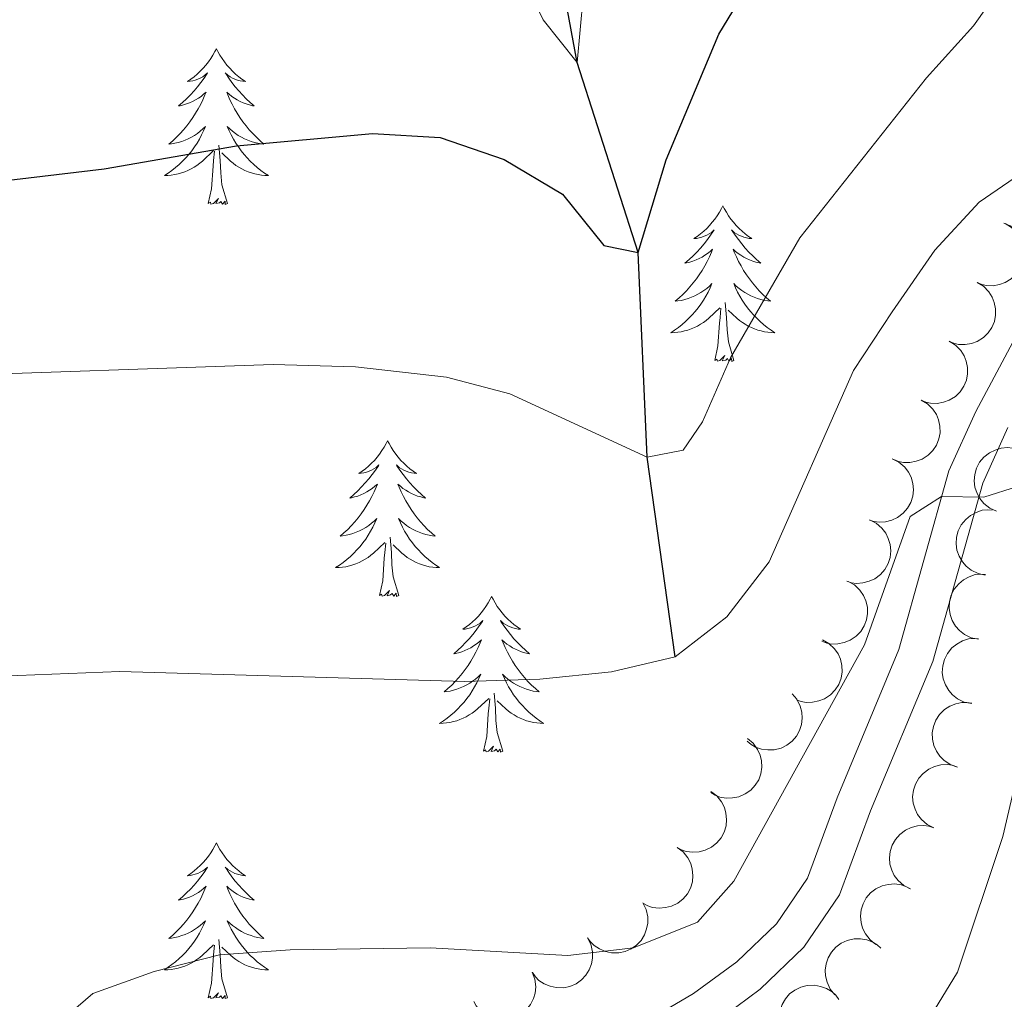
# Model space of a CAD drawing. Units: metres. Extents: x 631127 to 635638, y 699406 to 702460.
# Drawn here: x 633380 to 633455, y 700849 to 700924 of the extents above; entities that cross this region are included whole.
import ezdxf

# ---------------------------------------------------------------- set-up
doc = ezdxf.new("R2010")
doc.units = ezdxf.units.M
doc.header["$MEASUREMENT"] = 0
doc.linetypes.add('DGN Style 3', pattern=[79.023728, 56.44552, -22.578208])
for name, color, linetype, lineweight in [('Carátula', 7, 'Continuous', 0), ('Elementos auxiliares', 7, 'Continuous', 0), ('Entidades rústicas y varios', 7, 'Continuous', 0), ('Hidrografía', 7, 'Continuous', 0), ('Relieve y altimetría', 7, 'Continuous', 0), ('Viales y ferrocarril', 7, 'Continuous', 0)]:
    doc.layers.add(name, color=color, linetype=linetype, lineweight=lineweight)

msp = doc.modelspace()

# ---------------------------------------------------------------- linework, layer by layer
at = {"layer": 'Carátula', "color": 7, "linetype": 'Continuous', "lineweight": 0}
msp.add_3dface([(631183.963, 699405.689), (635638.142, 699490.985), (635581.278, 702460.451), (631127.1, 702375.156)], dxfattribs=at)
at = {"layer": 'Elementos auxiliares', "color": 250, "linetype": 'Continuous', "lineweight": 0}
msp.add_3dface([(632047.42, 699816.19, 416.73), (632003.66, 702129.47, 413.138), (635429.76, 702195.1, 488.219), (635474.66, 699881.82, 453.356)], dxfattribs=at)
at = {"layer": 'Entidades rústicas y varios', "color": 92, "linetype": 'Continuous', "lineweight": 0, "flags": 128}
for points in [[(633395.182, 700922.092), (633395.071, 700921.873), (633394.916, 700921.598), (633394.748, 700921.332), (633394.566, 700921.075), (633394.372, 700920.827), (633394.165, 700920.589), (633393.946, 700920.363), (633393.716, 700920.147), (633393.476, 700919.944), (633393.225, 700919.753), (633392.965, 700919.575), (633393.164, 700919.598), (633393.367, 700919.636), (633393.566, 700919.691), (633393.761, 700919.76), (633393.95, 700919.845), (633394.131, 700919.944), (633394.305, 700920.056), (633394.51, 700920.247), (633394.469, 700920.182), (633394.239, 700919.837), (633393.996, 700919.501), (633393.74, 700919.175), (633393.472, 700918.859), (633393.192, 700918.554), (633392.9, 700918.26), (633392.597, 700917.977), (633392.284, 700917.706), (633392.408, 700917.729), (633392.654, 700917.787), (633392.896, 700917.86), (633393.132, 700917.948), (633393.363, 700918.051), (633393.586, 700918.169), (633393.802, 700918.3), (633394.009, 700918.445), (633394.206, 700918.602), (633394.393, 700918.772), (633394.305, 700918.55), (633394.149, 700918.189), (633393.978, 700917.835), (633393.793, 700917.488), (633393.593, 700917.148), (633393.381, 700916.817), (633393.154, 700916.495), (633392.915, 700916.183), (633392.664, 700915.88), (633392.4, 700915.588), (633392.125, 700915.307), (633391.838, 700915.037), (633391.541, 700914.779), (633391.737, 700914.804), (633392.004, 700914.851), (633392.267, 700914.914), (633392.526, 700914.993), (633392.781, 700915.087), (633393.029, 700915.195), (633393.27, 700915.318), (633393.504, 700915.456), (633393.729, 700915.606), (633393.945, 700915.77), (633394.151, 700915.946), (633394.346, 700916.134), (633394.205, 700915.807), (633394.05, 700915.486), (633393.881, 700915.172), (633393.698, 700914.867), (633393.501, 700914.57), (633393.291, 700914.282), (633393.068, 700914.004), (633392.833, 700913.736), (633392.587, 700913.478), (633392.329, 700913.233), (633392.06, 700912.999), (633391.781, 700912.777), (633391.492, 700912.568), (633391.202, 700912.377), (633391.467, 700912.386), (633391.73, 700912.411), (633391.992, 700912.452), (633392.251, 700912.509), (633392.506, 700912.581), (633392.756, 700912.668), (633393, 700912.771), (633393.238, 700912.887), (633393.468, 700913.018), (633393.69, 700913.163), (633393.903, 700913.321), (633394.106, 700913.491), (633394.954, 700914.29)], [(633395.182, 700922.092), (633395.293, 700921.873), (633395.448, 700921.598), (633395.616, 700921.332), (633395.798, 700921.075), (633395.992, 700920.827), (633396.199, 700920.589), (633396.418, 700920.363), (633396.648, 700920.147), (633396.888, 700919.944), (633397.139, 700919.753), (633397.399, 700919.575), (633397.2, 700919.598), (633396.997, 700919.636), (633396.798, 700919.691), (633396.603, 700919.76), (633396.414, 700919.845), (633396.233, 700919.944), (633396.059, 700920.056), (633395.854, 700920.247), (633395.895, 700920.182), (633396.125, 700919.837), (633396.368, 700919.501), (633396.624, 700919.175), (633396.892, 700918.859), (633397.172, 700918.554), (633397.464, 700918.26), (633397.767, 700917.977), (633398.08, 700917.706), (633397.956, 700917.729), (633397.71, 700917.787), (633397.468, 700917.86), (633397.232, 700917.948), (633397.001, 700918.051), (633396.778, 700918.169), (633396.562, 700918.3), (633396.355, 700918.445), (633396.158, 700918.602), (633395.971, 700918.772), (633396.059, 700918.55), (633396.215, 700918.189), (633396.386, 700917.835), (633396.571, 700917.488), (633396.771, 700917.148), (633396.983, 700916.817), (633397.21, 700916.495), (633397.449, 700916.183), (633397.7, 700915.88), (633397.964, 700915.588), (633398.239, 700915.307), (633398.526, 700915.037), (633398.823, 700914.779), (633398.627, 700914.804), (633398.36, 700914.851), (633398.097, 700914.914), (633397.838, 700914.993), (633397.583, 700915.087), (633397.335, 700915.195), (633397.094, 700915.318), (633396.86, 700915.456), (633396.635, 700915.606), (633396.419, 700915.77), (633396.213, 700915.946), (633396.018, 700916.134), (633396.159, 700915.807), (633396.314, 700915.486), (633396.483, 700915.172), (633396.666, 700914.867), (633396.863, 700914.57), (633397.073, 700914.282), (633397.296, 700914.004), (633397.531, 700913.736), (633397.777, 700913.478), (633398.035, 700913.233), (633398.304, 700912.999), (633398.583, 700912.777), (633398.872, 700912.568), (633399.162, 700912.377), (633398.897, 700912.386), (633398.634, 700912.411), (633398.372, 700912.452), (633398.113, 700912.509), (633397.858, 700912.581), (633397.608, 700912.668), (633397.364, 700912.771), (633397.126, 700912.887), (633396.896, 700913.018), (633396.674, 700913.163), (633396.461, 700913.321), (633396.258, 700913.491), (633395.6, 700914.111)], [(633396.033, 700910.241), (633395.604, 700911.681), (633395.513, 700912.585), (633395.467, 700913.534), (633395.365, 700914.698)], [(633394.563, 700910.241), (633394.808, 700911.359), (633394.921, 700913.101), (633394.969, 700913.534), (633395.032, 700914.257)], [(633396.033, 700910.241), (633395.859, 700910.173), (633395.84, 700910.412), (633395.65, 700910.19), (633395.529, 700910.393), (633395.408, 700910.285), (633395.138, 700910.231), (633395.334, 700910.624), (633394.949, 700910.244), (633394.761, 700910.19), (633394.72, 700910.352), (633394.563, 700910.241)], [(633433.948, 700910.067), (633433.837, 700909.848), (633433.682, 700909.573), (633433.514, 700909.307), (633433.332, 700909.05), (633433.138, 700908.802), (633432.931, 700908.564), (633432.712, 700908.338), (633432.482, 700908.122), (633432.242, 700907.919), (633431.991, 700907.728), (633431.731, 700907.55), (633431.93, 700907.573), (633432.133, 700907.611), (633432.332, 700907.666), (633432.527, 700907.735), (633432.716, 700907.82), (633432.897, 700907.919), (633433.071, 700908.031), (633433.276, 700908.222), (633433.235, 700908.157), (633433.005, 700907.812), (633432.762, 700907.476), (633432.506, 700907.15), (633432.238, 700906.834), (633431.958, 700906.529), (633431.666, 700906.235), (633431.363, 700905.952), (633431.05, 700905.681), (633431.174, 700905.704), (633431.42, 700905.762), (633431.662, 700905.835), (633431.898, 700905.923), (633432.129, 700906.026), (633432.352, 700906.144), (633432.568, 700906.275), (633432.775, 700906.42), (633432.972, 700906.577), (633433.159, 700906.747), (633433.071, 700906.525), (633432.915, 700906.164), (633432.744, 700905.81), (633432.559, 700905.463), (633432.359, 700905.123), (633432.147, 700904.792), (633431.92, 700904.47), (633431.681, 700904.158), (633431.43, 700903.855), (633431.166, 700903.563), (633430.891, 700903.282), (633430.604, 700903.012), (633430.307, 700902.754), (633430.503, 700902.779), (633430.77, 700902.826), (633431.033, 700902.889), (633431.292, 700902.968), (633431.547, 700903.062), (633431.795, 700903.17), (633432.036, 700903.293), (633432.27, 700903.431), (633432.495, 700903.581), (633432.711, 700903.745), (633432.917, 700903.921), (633433.112, 700904.109), (633432.971, 700903.782), (633432.816, 700903.461), (633432.647, 700903.147), (633432.464, 700902.842), (633432.267, 700902.545), (633432.057, 700902.257), (633431.834, 700901.979), (633431.599, 700901.711), (633431.353, 700901.453), (633431.095, 700901.208), (633430.826, 700900.974), (633430.547, 700900.752), (633430.258, 700900.543), (633429.968, 700900.352), (633430.233, 700900.361), (633430.496, 700900.386), (633430.758, 700900.427), (633431.017, 700900.484), (633431.272, 700900.556), (633431.522, 700900.643), (633431.766, 700900.746), (633432.004, 700900.862), (633432.234, 700900.993), (633432.456, 700901.138), (633432.669, 700901.296), (633432.872, 700901.466), (633433.72, 700902.265)], [(633433.948, 700910.067), (633434.059, 700909.848), (633434.214, 700909.573), (633434.382, 700909.307), (633434.564, 700909.05), (633434.758, 700908.802), (633434.965, 700908.564), (633435.184, 700908.338), (633435.414, 700908.122), (633435.654, 700907.919), (633435.905, 700907.728), (633436.165, 700907.55), (633435.966, 700907.573), (633435.763, 700907.611), (633435.564, 700907.666), (633435.369, 700907.735), (633435.18, 700907.82), (633434.999, 700907.919), (633434.825, 700908.031), (633434.62, 700908.222), (633434.661, 700908.157), (633434.891, 700907.812), (633435.134, 700907.476), (633435.39, 700907.15), (633435.658, 700906.834), (633435.938, 700906.529), (633436.23, 700906.235), (633436.533, 700905.952), (633436.846, 700905.681), (633436.722, 700905.704), (633436.476, 700905.762), (633436.234, 700905.835), (633435.998, 700905.923), (633435.767, 700906.026), (633435.544, 700906.144), (633435.328, 700906.275), (633435.121, 700906.42), (633434.924, 700906.577), (633434.737, 700906.747), (633434.825, 700906.525), (633434.981, 700906.164), (633435.152, 700905.81), (633435.337, 700905.463), (633435.537, 700905.123), (633435.749, 700904.792), (633435.976, 700904.47), (633436.215, 700904.158), (633436.466, 700903.855), (633436.73, 700903.563), (633437.005, 700903.282), (633437.292, 700903.012), (633437.589, 700902.754), (633437.393, 700902.779), (633437.126, 700902.826), (633436.863, 700902.889), (633436.604, 700902.968), (633436.349, 700903.062), (633436.101, 700903.17), (633435.86, 700903.293), (633435.626, 700903.431), (633435.401, 700903.581), (633435.185, 700903.745), (633434.979, 700903.921), (633434.784, 700904.109), (633434.925, 700903.782), (633435.08, 700903.461), (633435.249, 700903.147), (633435.432, 700902.842), (633435.629, 700902.545), (633435.839, 700902.257), (633436.062, 700901.979), (633436.297, 700901.711), (633436.543, 700901.453), (633436.801, 700901.208), (633437.07, 700900.974), (633437.349, 700900.752), (633437.638, 700900.543), (633437.928, 700900.352), (633437.663, 700900.361), (633437.4, 700900.386), (633437.138, 700900.427), (633436.879, 700900.484), (633436.624, 700900.556), (633436.374, 700900.643), (633436.13, 700900.746), (633435.892, 700900.862), (633435.662, 700900.993), (633435.44, 700901.138), (633435.227, 700901.296), (633435.024, 700901.466), (633434.366, 700902.086)], [(633434.799, 700898.216), (633434.37, 700899.656), (633434.279, 700900.56), (633434.233, 700901.509), (633434.131, 700902.673)], [(633433.329, 700898.216), (633433.574, 700899.334), (633433.687, 700901.076), (633433.735, 700901.509), (633433.798, 700902.232)], [(633434.799, 700898.216), (633434.625, 700898.148), (633434.606, 700898.387), (633434.416, 700898.165), (633434.295, 700898.368), (633434.174, 700898.26), (633433.904, 700898.206), (633434.1, 700898.599), (633433.715, 700898.219), (633433.527, 700898.165), (633433.486, 700898.327), (633433.329, 700898.216)], [(633408.29, 700892.081), (633408.179, 700891.862), (633408.024, 700891.587), (633407.856, 700891.321), (633407.674, 700891.064), (633407.48, 700890.816), (633407.273, 700890.578), (633407.054, 700890.352), (633406.824, 700890.136), (633406.584, 700889.933), (633406.333, 700889.742), (633406.073, 700889.564), (633406.272, 700889.587), (633406.475, 700889.625), (633406.674, 700889.68), (633406.869, 700889.749), (633407.058, 700889.834), (633407.239, 700889.933), (633407.413, 700890.045), (633407.618, 700890.236), (633407.577, 700890.171), (633407.347, 700889.826), (633407.104, 700889.49), (633406.848, 700889.164), (633406.58, 700888.848), (633406.3, 700888.543), (633406.008, 700888.249), (633405.705, 700887.966), (633405.392, 700887.695), (633405.516, 700887.718), (633405.762, 700887.776), (633406.004, 700887.849), (633406.24, 700887.937), (633406.471, 700888.04), (633406.694, 700888.158), (633406.91, 700888.289), (633407.117, 700888.434), (633407.314, 700888.591), (633407.501, 700888.761), (633407.413, 700888.539), (633407.257, 700888.178), (633407.086, 700887.824), (633406.901, 700887.477), (633406.701, 700887.137), (633406.489, 700886.806), (633406.262, 700886.484), (633406.023, 700886.172), (633405.772, 700885.869), (633405.508, 700885.577), (633405.233, 700885.296), (633404.946, 700885.026), (633404.649, 700884.768), (633404.845, 700884.793), (633405.112, 700884.84), (633405.375, 700884.903), (633405.634, 700884.982), (633405.889, 700885.076), (633406.137, 700885.184), (633406.378, 700885.307), (633406.612, 700885.445), (633406.837, 700885.595), (633407.053, 700885.759), (633407.259, 700885.935), (633407.454, 700886.123), (633407.313, 700885.796), (633407.158, 700885.475), (633406.989, 700885.161), (633406.806, 700884.856), (633406.609, 700884.559), (633406.399, 700884.271), (633406.176, 700883.993), (633405.941, 700883.725), (633405.695, 700883.467), (633405.437, 700883.222), (633405.168, 700882.988), (633404.889, 700882.766), (633404.6, 700882.557), (633404.31, 700882.366), (633404.575, 700882.375), (633404.838, 700882.4), (633405.1, 700882.441), (633405.359, 700882.498), (633405.614, 700882.57), (633405.864, 700882.657), (633406.108, 700882.76), (633406.346, 700882.876), (633406.576, 700883.007), (633406.798, 700883.152), (633407.011, 700883.31), (633407.214, 700883.48), (633408.062, 700884.279)], [(633408.29, 700892.081), (633408.401, 700891.862), (633408.556, 700891.587), (633408.724, 700891.321), (633408.906, 700891.064), (633409.1, 700890.816), (633409.307, 700890.578), (633409.526, 700890.352), (633409.756, 700890.136), (633409.996, 700889.933), (633410.247, 700889.742), (633410.507, 700889.564), (633410.308, 700889.587), (633410.105, 700889.625), (633409.906, 700889.68), (633409.711, 700889.749), (633409.522, 700889.834), (633409.341, 700889.933), (633409.167, 700890.045), (633408.962, 700890.236), (633409.003, 700890.171), (633409.233, 700889.826), (633409.476, 700889.49), (633409.732, 700889.164), (633410, 700888.848), (633410.28, 700888.543), (633410.572, 700888.249), (633410.875, 700887.966), (633411.188, 700887.695), (633411.064, 700887.718), (633410.818, 700887.776), (633410.576, 700887.849), (633410.34, 700887.937), (633410.109, 700888.04), (633409.886, 700888.158), (633409.67, 700888.289), (633409.463, 700888.434), (633409.266, 700888.591), (633409.079, 700888.761), (633409.167, 700888.539), (633409.323, 700888.178), (633409.494, 700887.824), (633409.679, 700887.477), (633409.879, 700887.137), (633410.091, 700886.806), (633410.318, 700886.484), (633410.557, 700886.172), (633410.808, 700885.869), (633411.072, 700885.577), (633411.347, 700885.296), (633411.634, 700885.026), (633411.931, 700884.768), (633411.735, 700884.793), (633411.468, 700884.84), (633411.205, 700884.903), (633410.946, 700884.982), (633410.691, 700885.076), (633410.443, 700885.184), (633410.202, 700885.307), (633409.968, 700885.445), (633409.743, 700885.595), (633409.527, 700885.759), (633409.321, 700885.935), (633409.126, 700886.123), (633409.267, 700885.796), (633409.422, 700885.475), (633409.591, 700885.161), (633409.774, 700884.856), (633409.971, 700884.559), (633410.181, 700884.271), (633410.404, 700883.993), (633410.639, 700883.725), (633410.885, 700883.467), (633411.143, 700883.222), (633411.412, 700882.988), (633411.691, 700882.766), (633411.98, 700882.557), (633412.27, 700882.366), (633412.005, 700882.375), (633411.742, 700882.4), (633411.48, 700882.441), (633411.221, 700882.498), (633410.966, 700882.57), (633410.716, 700882.657), (633410.472, 700882.76), (633410.234, 700882.876), (633410.004, 700883.007), (633409.782, 700883.152), (633409.569, 700883.31), (633409.366, 700883.48), (633408.708, 700884.1)], [(633409.141, 700880.23), (633408.712, 700881.67), (633408.621, 700882.574), (633408.575, 700883.523), (633408.473, 700884.687)], [(633407.671, 700880.23), (633407.916, 700881.348), (633408.029, 700883.09), (633408.077, 700883.523), (633408.14, 700884.246)], [(633409.141, 700880.23), (633408.967, 700880.162), (633408.948, 700880.401), (633408.758, 700880.179), (633408.637, 700880.382), (633408.516, 700880.274), (633408.246, 700880.22), (633408.442, 700880.613), (633408.057, 700880.233), (633407.869, 700880.179), (633407.828, 700880.341), (633407.671, 700880.23)], [(633416.25, 700880.162), (633416.139, 700879.943), (633415.984, 700879.668), (633415.816, 700879.402), (633415.634, 700879.145), (633415.44, 700878.897), (633415.233, 700878.659), (633415.014, 700878.433), (633414.784, 700878.217), (633414.544, 700878.014), (633414.293, 700877.823), (633414.033, 700877.645), (633414.232, 700877.668), (633414.435, 700877.706), (633414.634, 700877.761), (633414.829, 700877.83), (633415.018, 700877.915), (633415.199, 700878.014), (633415.373, 700878.126), (633415.578, 700878.317), (633415.537, 700878.252), (633415.307, 700877.907), (633415.064, 700877.571), (633414.808, 700877.245), (633414.54, 700876.929), (633414.26, 700876.624), (633413.968, 700876.33), (633413.665, 700876.047), (633413.352, 700875.776), (633413.476, 700875.799), (633413.722, 700875.857), (633413.964, 700875.93), (633414.2, 700876.018), (633414.431, 700876.121), (633414.654, 700876.239), (633414.87, 700876.37), (633415.077, 700876.515), (633415.274, 700876.672), (633415.461, 700876.842), (633415.373, 700876.62), (633415.217, 700876.259), (633415.046, 700875.905), (633414.861, 700875.558), (633414.661, 700875.218), (633414.449, 700874.887), (633414.222, 700874.565), (633413.983, 700874.253), (633413.732, 700873.95), (633413.468, 700873.658), (633413.193, 700873.377), (633412.906, 700873.107), (633412.609, 700872.849), (633412.805, 700872.874), (633413.072, 700872.921), (633413.335, 700872.984), (633413.594, 700873.063), (633413.849, 700873.157), (633414.097, 700873.265), (633414.338, 700873.388), (633414.572, 700873.526), (633414.797, 700873.676), (633415.013, 700873.84), (633415.219, 700874.016), (633415.414, 700874.204), (633415.273, 700873.877), (633415.118, 700873.556), (633414.949, 700873.242), (633414.766, 700872.937), (633414.569, 700872.64), (633414.359, 700872.352), (633414.136, 700872.074), (633413.901, 700871.806), (633413.655, 700871.548), (633413.397, 700871.303), (633413.128, 700871.069), (633412.849, 700870.847), (633412.56, 700870.638), (633412.27, 700870.447), (633412.535, 700870.456), (633412.798, 700870.481), (633413.06, 700870.522), (633413.319, 700870.579), (633413.574, 700870.651), (633413.824, 700870.738), (633414.068, 700870.841), (633414.306, 700870.957), (633414.536, 700871.088), (633414.758, 700871.233), (633414.971, 700871.391), (633415.174, 700871.561), (633416.022, 700872.36)], [(633416.25, 700880.162), (633416.361, 700879.943), (633416.516, 700879.668), (633416.684, 700879.402), (633416.866, 700879.145), (633417.06, 700878.897), (633417.267, 700878.659), (633417.486, 700878.433), (633417.716, 700878.217), (633417.956, 700878.014), (633418.207, 700877.823), (633418.467, 700877.645), (633418.268, 700877.668), (633418.065, 700877.706), (633417.866, 700877.761), (633417.671, 700877.83), (633417.482, 700877.915), (633417.301, 700878.014), (633417.127, 700878.126), (633416.922, 700878.317), (633416.963, 700878.252), (633417.193, 700877.907), (633417.436, 700877.571), (633417.692, 700877.245), (633417.96, 700876.929), (633418.24, 700876.624), (633418.532, 700876.33), (633418.835, 700876.047), (633419.148, 700875.776), (633419.024, 700875.799), (633418.778, 700875.857), (633418.536, 700875.93), (633418.3, 700876.018), (633418.069, 700876.121), (633417.846, 700876.239), (633417.63, 700876.37), (633417.423, 700876.515), (633417.226, 700876.672), (633417.039, 700876.842), (633417.127, 700876.62), (633417.283, 700876.259), (633417.454, 700875.905), (633417.639, 700875.558), (633417.839, 700875.218), (633418.051, 700874.887), (633418.278, 700874.565), (633418.517, 700874.253), (633418.768, 700873.95), (633419.032, 700873.658), (633419.307, 700873.377), (633419.594, 700873.107), (633419.891, 700872.849), (633419.695, 700872.874), (633419.428, 700872.921), (633419.165, 700872.984), (633418.906, 700873.063), (633418.651, 700873.157), (633418.403, 700873.265), (633418.162, 700873.388), (633417.928, 700873.526), (633417.703, 700873.676), (633417.487, 700873.84), (633417.281, 700874.016), (633417.086, 700874.204), (633417.227, 700873.877), (633417.382, 700873.556), (633417.551, 700873.242), (633417.734, 700872.937), (633417.931, 700872.64), (633418.141, 700872.352), (633418.364, 700872.074), (633418.599, 700871.806), (633418.845, 700871.548), (633419.103, 700871.303), (633419.372, 700871.069), (633419.651, 700870.847), (633419.94, 700870.638), (633420.23, 700870.447), (633419.965, 700870.456), (633419.702, 700870.481), (633419.44, 700870.522), (633419.181, 700870.579), (633418.926, 700870.651), (633418.676, 700870.738), (633418.432, 700870.841), (633418.194, 700870.957), (633417.964, 700871.088), (633417.742, 700871.233), (633417.529, 700871.391), (633417.326, 700871.561), (633416.668, 700872.181)], [(633417.101, 700868.311), (633416.672, 700869.751), (633416.581, 700870.655), (633416.535, 700871.604), (633416.433, 700872.768)], [(633415.631, 700868.311), (633415.876, 700869.429), (633415.989, 700871.171), (633416.037, 700871.604), (633416.1, 700872.327)], [(633417.101, 700868.311), (633416.927, 700868.243), (633416.908, 700868.482), (633416.718, 700868.26), (633416.597, 700868.463), (633416.476, 700868.355), (633416.206, 700868.301), (633416.402, 700868.694), (633416.017, 700868.314), (633415.829, 700868.26), (633415.788, 700868.422), (633415.631, 700868.311)], [(633395.182, 700861.294), (633395.071, 700861.075), (633394.916, 700860.8), (633394.748, 700860.534), (633394.566, 700860.277), (633394.372, 700860.029), (633394.165, 700859.791), (633393.946, 700859.565), (633393.716, 700859.349), (633393.476, 700859.146), (633393.225, 700858.955), (633392.965, 700858.777), (633393.164, 700858.8), (633393.367, 700858.838), (633393.566, 700858.893), (633393.761, 700858.962), (633393.95, 700859.047), (633394.131, 700859.146), (633394.305, 700859.258), (633394.51, 700859.449), (633394.469, 700859.384), (633394.239, 700859.039), (633393.996, 700858.703), (633393.74, 700858.377), (633393.472, 700858.061), (633393.192, 700857.756), (633392.9, 700857.462), (633392.597, 700857.179), (633392.284, 700856.908), (633392.408, 700856.931), (633392.654, 700856.989), (633392.896, 700857.062), (633393.132, 700857.15), (633393.363, 700857.253), (633393.586, 700857.371), (633393.802, 700857.502), (633394.009, 700857.647), (633394.206, 700857.804), (633394.393, 700857.974), (633394.305, 700857.752), (633394.149, 700857.391), (633393.978, 700857.037), (633393.793, 700856.69), (633393.593, 700856.35), (633393.381, 700856.019), (633393.154, 700855.697), (633392.915, 700855.385), (633392.664, 700855.082), (633392.4, 700854.79), (633392.125, 700854.509), (633391.838, 700854.239), (633391.541, 700853.981), (633391.737, 700854.006), (633392.004, 700854.053), (633392.267, 700854.116), (633392.526, 700854.195), (633392.781, 700854.289), (633393.029, 700854.397), (633393.27, 700854.52), (633393.504, 700854.658), (633393.729, 700854.808), (633393.945, 700854.972), (633394.151, 700855.148), (633394.346, 700855.336), (633394.205, 700855.009), (633394.05, 700854.688), (633393.881, 700854.374), (633393.698, 700854.069), (633393.501, 700853.772), (633393.291, 700853.484), (633393.068, 700853.206), (633392.833, 700852.938), (633392.587, 700852.68), (633392.329, 700852.435), (633392.06, 700852.201), (633391.781, 700851.979), (633391.492, 700851.77), (633391.202, 700851.579), (633391.467, 700851.588), (633391.73, 700851.613), (633391.992, 700851.654), (633392.251, 700851.711), (633392.506, 700851.783), (633392.756, 700851.87), (633393, 700851.973), (633393.238, 700852.089), (633393.468, 700852.22), (633393.69, 700852.365), (633393.903, 700852.523), (633394.106, 700852.693), (633394.954, 700853.492)], [(633395.182, 700861.294), (633395.293, 700861.075), (633395.448, 700860.8), (633395.616, 700860.534), (633395.798, 700860.277), (633395.992, 700860.029), (633396.199, 700859.791), (633396.418, 700859.565), (633396.648, 700859.349), (633396.888, 700859.146), (633397.139, 700858.955), (633397.399, 700858.777), (633397.2, 700858.8), (633396.997, 700858.838), (633396.798, 700858.893), (633396.603, 700858.962), (633396.414, 700859.047), (633396.233, 700859.146), (633396.059, 700859.258), (633395.854, 700859.449), (633395.895, 700859.384), (633396.125, 700859.039), (633396.368, 700858.703), (633396.624, 700858.377), (633396.892, 700858.061), (633397.172, 700857.756), (633397.464, 700857.462), (633397.767, 700857.179), (633398.08, 700856.908), (633397.956, 700856.931), (633397.71, 700856.989), (633397.468, 700857.062), (633397.232, 700857.15), (633397.001, 700857.253), (633396.778, 700857.371), (633396.562, 700857.502), (633396.355, 700857.647), (633396.158, 700857.804), (633395.971, 700857.974), (633396.059, 700857.752), (633396.215, 700857.391), (633396.386, 700857.037), (633396.571, 700856.69), (633396.771, 700856.35), (633396.983, 700856.019), (633397.21, 700855.697), (633397.449, 700855.385), (633397.7, 700855.082), (633397.964, 700854.79), (633398.239, 700854.509), (633398.526, 700854.239), (633398.823, 700853.981), (633398.627, 700854.006), (633398.36, 700854.053), (633398.097, 700854.116), (633397.838, 700854.195), (633397.583, 700854.289), (633397.335, 700854.397), (633397.094, 700854.52), (633396.86, 700854.658), (633396.635, 700854.808), (633396.419, 700854.972), (633396.213, 700855.148), (633396.018, 700855.336), (633396.159, 700855.009), (633396.314, 700854.688), (633396.483, 700854.374), (633396.666, 700854.069), (633396.863, 700853.772), (633397.073, 700853.484), (633397.296, 700853.206), (633397.531, 700852.938), (633397.777, 700852.68), (633398.035, 700852.435), (633398.304, 700852.201), (633398.583, 700851.979), (633398.872, 700851.77), (633399.162, 700851.579), (633398.897, 700851.588), (633398.634, 700851.613), (633398.372, 700851.654), (633398.113, 700851.711), (633397.858, 700851.783), (633397.608, 700851.87), (633397.364, 700851.973), (633397.126, 700852.089), (633396.896, 700852.22), (633396.674, 700852.365), (633396.461, 700852.523), (633396.258, 700852.693), (633395.6, 700853.313)], [(633396.033, 700849.443), (633395.604, 700850.883), (633395.513, 700851.787), (633395.467, 700852.736), (633395.365, 700853.9)], [(633394.563, 700849.443), (633394.808, 700850.561), (633394.921, 700852.303), (633394.969, 700852.736), (633395.032, 700853.459)], [(633396.033, 700849.443), (633395.859, 700849.375), (633395.84, 700849.614), (633395.65, 700849.392), (633395.529, 700849.595), (633395.408, 700849.487), (633395.138, 700849.433), (633395.334, 700849.826), (633394.949, 700849.446), (633394.761, 700849.392), (633394.72, 700849.554), (633394.563, 700849.443)]]:
    msp.add_lwpolyline(points, dxfattribs=at)
for points, elevation in [([(633457.832, 700913.14), (633458.296, 700912.822), (633458.684, 700912.383), (633458.924, 700911.965), (633459.064, 700911.542), (633459.141, 700911.055), (633459.119, 700910.564), (633459.001, 700910.087), (633458.778, 700909.637), (633458.475, 700909.23), (633458.094, 700908.895), (633457.61, 700908.63), (633457.156, 700908.497), (633456.665, 700908.437), (633456.174, 700908.465), (633455.808, 700908.573), (633455.457, 700908.74)], 489.171), ([(633455.552, 700908.705), (633456.032, 700908.411), (633456.442, 700907.993), (633456.702, 700907.587), (633456.863, 700907.171), (633456.965, 700906.689), (633456.968, 700906.197), (633456.874, 700905.715), (633456.675, 700905.254), (633456.393, 700904.832), (633456.029, 700904.479), (633455.56, 700904.19), (633455.113, 700904.034), (633454.626, 700903.948), (633454.134, 700903.952), (633453.763, 700904.041), (633453.404, 700904.19)], 489.495), ([(633453.41, 700904.201), (633453.889, 700903.908), (633454.299, 700903.489), (633454.559, 700903.083), (633454.72, 700902.668), (633454.823, 700902.186), (633454.825, 700901.694), (633454.731, 700901.212), (633454.532, 700900.751), (633454.25, 700900.329), (633453.886, 700899.976), (633453.417, 700899.686), (633452.97, 700899.53), (633452.483, 700899.445), (633451.991, 700899.448), (633451.62, 700899.538), (633451.261, 700899.686)], 489.853), ([(633451.267, 700899.698), (633451.746, 700899.405), (633452.156, 700898.986), (633452.416, 700898.58), (633452.577, 700898.165), (633452.68, 700897.682), (633452.683, 700897.19), (633452.588, 700896.709), (633452.389, 700896.247), (633452.107, 700895.826), (633451.743, 700895.472), (633451.274, 700895.183), (633450.828, 700895.027), (633450.34, 700894.942), (633449.848, 700894.945), (633449.477, 700895.034), (633449.118, 700895.183)], 490.211), ([(633449.127, 700895.185), (633449.61, 700894.898), (633450.026, 700894.486), (633450.292, 700894.084), (633450.459, 700893.67), (633450.568, 700893.19), (633450.578, 700892.698), (633450.491, 700892.215), (633450.298, 700891.751), (633450.022, 700891.325), (633449.663, 700890.967), (633449.198, 700890.671), (633448.754, 700890.508), (633448.268, 700890.416), (633447.775, 700890.413), (633447.403, 700890.497), (633447.042, 700890.64)], 490.383), ([(633454.883, 700886.681), (633454.373, 700886.917), (633453.918, 700887.286), (633453.612, 700887.659), (633453.404, 700888.053), (633453.247, 700888.52), (633453.188, 700889.008), (633453.226, 700889.498), (633453.37, 700889.979), (633453.602, 700890.43), (633453.923, 700890.823), (633454.356, 700891.165), (633454.781, 700891.371), (633455.255, 700891.512), (633455.745, 700891.565), (633456.123, 700891.519), (633456.497, 700891.413)], 497.015), ([(633446.918, 700890.693), (633447.421, 700890.443), (633447.866, 700890.061), (633448.161, 700889.68), (633448.357, 700889.28), (633448.501, 700888.808), (633448.547, 700888.318), (633448.495, 700887.83), (633448.337, 700887.353), (633448.093, 700886.909), (633447.761, 700886.525), (633447.318, 700886.196), (633446.887, 700886.002), (633446.409, 700885.874), (633445.918, 700885.835), (633445.541, 700885.892), (633445.171, 700886.009)], 490.463), ([(633454.035, 700881.802), (633453.486, 700881.921), (633452.96, 700882.18), (633452.58, 700882.477), (633452.291, 700882.816), (633452.035, 700883.237), (633451.869, 700883.7), (633451.798, 700884.186), (633451.833, 700884.687), (633451.96, 700885.178), (633452.187, 700885.632), (633452.534, 700886.061), (633452.903, 700886.355), (633453.335, 700886.597), (633453.801, 700886.757), (633454.18, 700886.795), (633454.568, 700886.774)], 497.482), ([(633445.174, 700886.018), (633445.677, 700885.767), (633446.122, 700885.386), (633446.417, 700885.004), (633446.613, 700884.604), (633446.757, 700884.133), (633446.803, 700883.643), (633446.751, 700883.155), (633446.593, 700882.678), (633446.349, 700882.233), (633446.017, 700881.85), (633445.574, 700881.52), (633445.143, 700881.326), (633444.665, 700881.199), (633444.174, 700881.159), (633443.797, 700881.216), (633443.427, 700881.333)], 490.775), ([(633453.508, 700876.88), (633452.958, 700876.998), (633452.433, 700877.257), (633452.053, 700877.554), (633451.763, 700877.893), (633451.507, 700878.314), (633451.342, 700878.777), (633451.271, 700879.263), (633451.306, 700879.764), (633451.433, 700880.255), (633451.659, 700880.709), (633452.006, 700881.138), (633452.376, 700881.433), (633452.808, 700881.674), (633453.273, 700881.834), (633453.653, 700881.873), (633454.04, 700881.851)], 498.181), ([(633443.528, 700881.318), (633444.017, 700881.041), (633444.44, 700880.636), (633444.714, 700880.239), (633444.889, 700879.83), (633445.007, 700879.351), (633445.027, 700878.859), (633444.949, 700878.375), (633444.765, 700877.907), (633444.498, 700877.476), (633444.146, 700877.111), (633443.686, 700876.806), (633443.245, 700876.635), (633442.761, 700876.534), (633442.269, 700876.52), (633441.896, 700876.597), (633441.532, 700876.734)], 491.189), ([(633441.579, 700876.843), (633442.068, 700876.566), (633442.492, 700876.161), (633442.766, 700875.764), (633442.941, 700875.354), (633443.059, 700874.876), (633443.079, 700874.384), (633443.001, 700873.9), (633442.817, 700873.432), (633442.549, 700873.001), (633442.197, 700872.636), (633441.738, 700872.331), (633441.297, 700872.16), (633440.813, 700872.058), (633440.321, 700872.045), (633439.947, 700872.122), (633439.584, 700872.259)], 492.274), ([(633452.98, 700871.957), (633452.431, 700872.075), (633451.906, 700872.334), (633451.525, 700872.631), (633451.236, 700872.97), (633450.98, 700873.391), (633450.814, 700873.854), (633450.744, 700874.34), (633450.779, 700874.841), (633450.905, 700875.333), (633451.132, 700875.787), (633451.479, 700876.215), (633451.848, 700876.51), (633452.28, 700876.752), (633452.746, 700876.911), (633453.125, 700876.95), (633453.513, 700876.928)], 498.879), ([(633439.247, 700872.718), (633439.613, 700872.291), (633439.875, 700871.767), (633439.998, 700871.3), (633440.023, 700870.855), (633439.972, 700870.365), (633439.823, 700869.896), (633439.586, 700869.467), (633439.255, 700869.089), (633438.856, 700868.774), (633438.401, 700868.55), (633437.866, 700868.419), (633437.393, 700868.408), (633436.903, 700868.477), (633436.436, 700868.632), (633436.11, 700868.831), (633435.815, 700869.082)], 493.669), ([(633451.92, 700867.101), (633451.388, 700867.281), (633450.895, 700867.599), (633450.552, 700867.937), (633450.303, 700868.306), (633450.096, 700868.754), (633449.984, 700869.233), (633449.969, 700869.724), (633450.061, 700870.218), (633450.243, 700870.691), (633450.52, 700871.117), (633450.914, 700871.503), (633451.314, 700871.754), (633451.771, 700871.945), (633452.252, 700872.05), (633452.633, 700872.045), (633453.016, 700871.98)], 499.341), ([(633435.837, 700869.288), (633436.266, 700868.925), (633436.608, 700868.449), (633436.804, 700868.009), (633436.9, 700867.574), (633436.927, 700867.081), (633436.856, 700866.595), (633436.689, 700866.133), (633436.423, 700865.707), (633436.08, 700865.333), (633435.666, 700865.039), (633435.158, 700864.824), (633434.694, 700864.738), (633434.199, 700864.728), (633433.713, 700864.806), (633433.36, 700864.95), (633433.028, 700865.152)], 494.958), ([(633450.088, 700862.446), (633449.587, 700862.7), (633449.145, 700863.085), (633448.853, 700863.468), (633448.659, 700863.869), (633448.518, 700864.342), (633448.476, 700864.832), (633448.531, 700865.32), (633448.693, 700865.796), (633448.94, 700866.239), (633449.275, 700866.62), (633449.72, 700866.946), (633450.152, 700867.137), (633450.631, 700867.261), (633451.122, 700867.297), (633451.499, 700867.238), (633451.868, 700867.118)], 499.402), ([(633433.027, 700865.227), (633433.476, 700864.889), (633433.843, 700864.432), (633434.063, 700864.003), (633434.182, 700863.573), (633434.237, 700863.084), (633434.192, 700862.594), (633434.051, 700862.123), (633433.808, 700861.684), (633433.486, 700861.292), (633433.09, 700860.975), (633432.594, 700860.733), (633432.135, 700860.622), (633431.641, 700860.584), (633431.152, 700860.635), (633430.792, 700860.761), (633430.449, 700860.944)], 495.647), ([(633448.308, 700857.773), (633447.806, 700858.028), (633447.364, 700858.412), (633447.072, 700858.796), (633446.879, 700859.197), (633446.738, 700859.67), (633446.696, 700860.16), (633446.751, 700860.648), (633446.913, 700861.123), (633447.16, 700861.566), (633447.495, 700861.948), (633447.939, 700862.274), (633448.372, 700862.465), (633448.851, 700862.589), (633449.342, 700862.625), (633449.718, 700862.565), (633450.088, 700862.446)], 499.388), ([(633430.45, 700860.945), (633430.899, 700860.607), (633431.266, 700860.15), (633431.485, 700859.721), (633431.605, 700859.291), (633431.66, 700858.802), (633431.615, 700858.312), (633431.474, 700857.841), (633431.231, 700857.402), (633430.909, 700857.009), (633430.512, 700856.693), (633430.017, 700856.451), (633429.558, 700856.34), (633429.064, 700856.302), (633428.574, 700856.353), (633428.214, 700856.479), (633427.872, 700856.662)], 495.795), ([(633445.666, 700853.527), (633445.222, 700853.871), (633444.86, 700854.332), (633444.646, 700854.764), (633444.531, 700855.194), (633444.483, 700855.685), (633444.534, 700856.174), (633444.68, 700856.643), (633444.928, 700857.08), (633445.255, 700857.468), (633445.655, 700857.779), (633446.154, 700858.015), (633446.614, 700858.121), (633447.108, 700858.153), (633447.597, 700858.096), (633447.956, 700857.966), (633448.296, 700857.779)], 499.381), ([(633427.825, 700856.709), (633428.074, 700856.205), (633428.197, 700855.632), (633428.201, 700855.15), (633428.115, 700854.712), (633427.944, 700854.25), (633427.684, 700853.832), (633427.348, 700853.475), (633426.933, 700853.191), (633426.47, 700852.985), (633425.973, 700852.88), (633425.422, 700852.886), (633424.961, 700852.992), (633424.503, 700853.18), (633424.089, 700853.446), (633423.823, 700853.719), (633423.599, 700854.037)], 495.865), ([(633423.599, 700854.037), (633423.848, 700853.533), (633423.971, 700852.96), (633423.975, 700852.478), (633423.889, 700852.04), (633423.718, 700851.578), (633423.458, 700851.16), (633423.121, 700850.803), (633422.707, 700850.519), (633422.243, 700850.313), (633421.747, 700850.209), (633421.196, 700850.214), (633420.735, 700850.321), (633420.277, 700850.509), (633419.863, 700850.774), (633419.597, 700851.047), (633419.373, 700851.365)], 495.865), ([(633442.526, 700849.676), (633442.169, 700850.11), (633441.92, 700850.641), (633441.807, 700851.109), (633441.791, 700851.555), (633441.853, 700852.044), (633442.012, 700852.509), (633442.259, 700852.934), (633442.599, 700853.304), (633443.004, 700853.609), (633443.464, 700853.824), (633444.002, 700853.943), (633444.475, 700853.943), (633444.963, 700853.864), (633445.427, 700853.699), (633445.748, 700853.493), (633446.038, 700853.235)], 499.381), ([(633419.36, 700851.388), (633419.557, 700850.861), (633419.621, 700850.279), (633419.576, 700849.799), (633419.447, 700849.372), (633419.23, 700848.93), (633418.929, 700848.54), (633418.558, 700848.219), (633418.117, 700847.979), (633417.635, 700847.82), (633417.131, 700847.767), (633416.583, 700847.828), (633416.135, 700847.98), (633415.699, 700848.214), (633415.313, 700848.52), (633415.076, 700848.819), (633414.885, 700849.157)], 495.915), ([(633438.71, 700846.478), (633438.441, 700846.972), (633438.295, 700847.539), (633438.272, 700848.021), (633438.339, 700848.461), (633438.491, 700848.93), (633438.734, 700849.358), (633439.056, 700849.729), (633439.459, 700850.029), (633439.914, 700850.254), (633440.406, 700850.378), (633440.957, 700850.395), (633441.421, 700850.308), (633441.886, 700850.138), (633442.311, 700849.89), (633442.588, 700849.627), (633442.825, 700849.32)], 499.381)]:
    msp.add_lwpolyline(points, dxfattribs=dict(at, elevation=elevation))
at = {"layer": 'Hidrografía', "color": 142, "linetype": 'DGN Style 3', "lineweight": 25}
msp.add_polyline3d([(633430.286, 700875.551, 485), (633428.157, 700890.822, 480), (633427.465, 700906.485, 475), (633422.792, 700921.037, 470), (633418.994, 700941.988, 465), (633411.794, 700965.425, 460), (633393.003, 700988.437, 455), (633368.283, 701016.287, 450), (633363.939, 701019.874, 449.723), (633329.628, 701048.38, 445), (633297.446, 701080.759, 440), (633278.979, 701091.719, 438.706)], dxfattribs=at)
at = {"layer": 'Relieve y altimetría', "color": 30, "linetype": 'Continuous', "lineweight": 0, "flags": 128}
for points, elevation in [([(633417.951, 700929.019), (633420.181, 700924.309), (633422.792, 700921.037), (633423.482, 700928.568)], 470), ([(633323.713, 700881.034), (633327.277, 700884.59), (633335.999, 700890.948), (633340.578, 700892.95), (633346.204, 700894.541), (633361.826, 700895.658), (633372.877, 700896.996), (633399.516, 700897.917), (633405.827, 700897.732), (633412.795, 700896.956), (633417.638, 700895.683), (633428.157, 700890.822), (633430.912, 700891.362), (633432.389, 700893.539), (633434.522, 700898.418), (633439.839, 700907.607), (633449.54, 700919.861), (633453.139, 700923.851), (633456.102, 700928.035)], 480), ([(633353.561, 700847.751), (633354.25, 700852.703), (633355.422, 700857.897), (633356.988, 700862.747), (633358.963, 700867.392), (633362.408, 700871.006), (633367.179, 700873.21), (633372.145, 700873.807), (633387.792, 700874.415), (633414.164, 700873.663), (633419.951, 700873.833), (633425.429, 700874.399), (633430.286, 700875.551), (633434.24, 700878.601), (633437.487, 700882.8), (633443.941, 700897.447), (633446.92, 700901.955), (633450.165, 700906.677), (633453.576, 700910.332), (633458.106, 700913.446)], 485), ([(633381.442, 700846.076), (633385.718, 700849.769), (633390.424, 700851.455), (633395.415, 700852.73), (633400.828, 700853.112), (633411.55, 700853.265), (633422.077, 700852.668), (633427.099, 700853.268), (633431.995, 700855.224), (633434.785, 700858.377), (633444.795, 700876.46), (633448.278, 700886.271), (633450.696, 700887.815), (633453.935, 700887.755), (633459.075, 700889.383)], 490), ([(633449.305, 700847.13), (633451.903, 700851.405), (633455.379, 700861.797), (633457.83, 700872.269)], 495)]:
    msp.add_lwpolyline(points, dxfattribs=dict(at, elevation=elevation))
at = {"layer": 'Relieve y altimetría', "color": 30, "linetype": 'Continuous', "lineweight": 30, "elevation": 475, "flags": 128}
msp.add_lwpolyline([(633320.772, 700901.092), (633324.921, 700904.315), (633329.3, 700906.723), (633334.475, 700909.008), (633339.769, 700910.362), (633344.732, 700911.016), (633349.727, 700911.223), (633365.734, 700911.135), (633376.049, 700911.651), (633386.583, 700912.891), (633396.723, 700914.665), (633407.122, 700915.599), (633412.304, 700915.298), (633417.217, 700913.622), (633421.67, 700910.956), (633424.825, 700907.03), (633427.465, 700906.485), (633429.597, 700913.579), (633433.642, 700923.213), (633436.415, 700927.785)], dxfattribs=at)
at = {"layer": 'Viales y ferrocarril', "color": 250, "linetype": 'DGN Style 3', "lineweight": 0}
msp.add_polyline3d([(633457.144, 700901.481, 489.286), (633453.3, 700894.324, 489.656), (633451.246, 700889.775, 489.87), (633447.41, 700876.092, 490.778), (633442.687, 700864.747, 491.458), (633440.422, 700858.583, 491.515), (633438.046, 700855.11, 491.515), (633435.017, 700852.201, 491.515), (633431.708, 700849.758, 491.855), (633427.959, 700847.577, 492.337)], dxfattribs=at)
at = {"layer": 'Viales y ferrocarril', "color": 250, "linetype": 'Continuous', "lineweight": 0}
msp.add_polyline3d([(633433.219, 700847.457, 491.855), (633436.792, 700850.094, 491.515), (633440.154, 700853.324, 491.515), (633442.884, 700857.314, 491.515), (633445.247, 700863.745, 491.458), (633450.011, 700875.189, 490.778), (633453.836, 700888.832, 489.87), (633455.766, 700893.105, 489.656)], dxfattribs=at)

doc.saveas('drawing.dxf')
